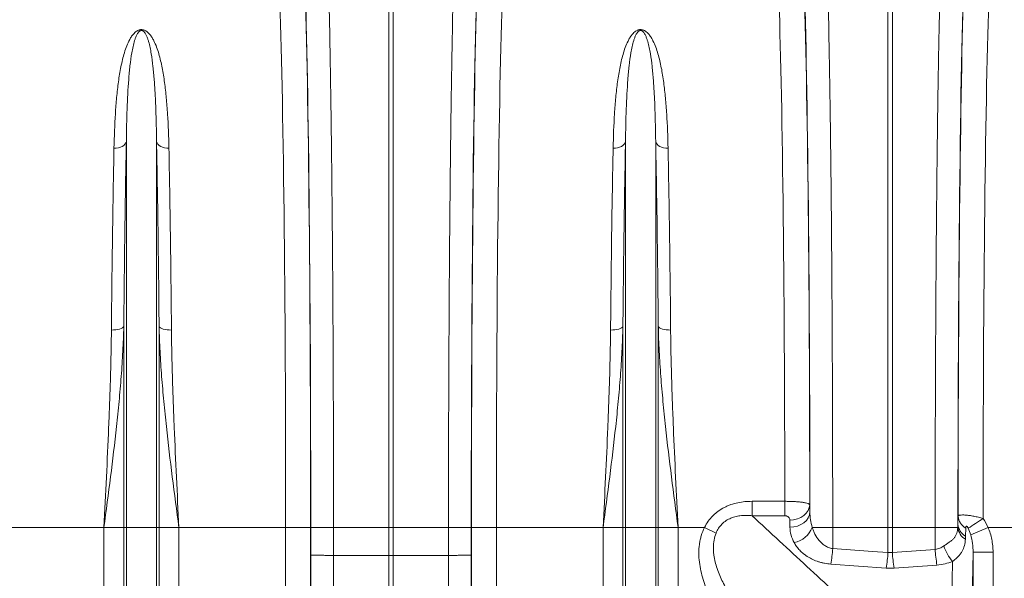
# Model space of a CAD drawing. Units: millimetres. Extents: x -8984 to 8744, y 115 to 6626.
# Drawn here: x 6299 to 6694, y 3408 to 3632 of the extents above; entities that cross this region are included whole.
import ezdxf

# ---------------------------------------------------------------- set-up
doc = ezdxf.new("R2010")
doc.units = ezdxf.units.MM
doc.layers.get('0').update_dxf_attribs({"linetype": 'CONTINUOUS'})
doc.layers.add('ACO_DRAINAGE', color=7, linetype='CONTINUOUS')

# ---------------------------------------------------------------- blocks, each defined once
blk = doc.blocks.new('Z$W@#0B783F36')
at = {"layer": 'ACO_DRAINAGE', "color": 7, "linetype": 'Continuous', "lineweight": 0}
for p, q in [((3785.83, 3313.02), (3785.83, 3548.57)), ((3787.57, 3548.57), (3787.57, 3313.02)), ((3985.83, 3313.02), (3985.83, 3548.57)), ((3987.57, 3548.57), (3987.57, 3313.02)), ((3676.59, 3465.04), (3675.7, 3465)), ((3677.46, 3465.19), (3676.59, 3465.04)), ((3678.27, 3465.43), (3677.46, 3465.19)), ((3678.99, 3465.75), (3678.27, 3465.43)), ((3679.61, 3466.16), (3678.99, 3465.75)), ((3680.11, 3466.64), (3679.61, 3466.16)), ((3680.46, 3467.16), (3680.11, 3466.64)), ((3680.66, 3467.72), (3680.46, 3467.16)), ((3680.66, 3313.02), (3680.66, 3467.72)), ((3692.75, 3313.02), (3692.75, 3467.72)), ((3692.75, 3467.72), (3692.95, 3467.16)), ((3692.95, 3467.16), (3693.3, 3466.64)), ((3693.3, 3466.64), (3693.79, 3466.16)), ((3693.79, 3466.16), (3694.41, 3465.75)), ((3694.41, 3465.75), (3695.14, 3465.43)), ((3695.14, 3465.43), (3695.94, 3465.19)), ((3695.94, 3465.19), (3696.81, 3465.04)), ((3696.81, 3465.04), (3697.71, 3465)), ((3876.59, 3465.04), (3875.7, 3465)), ((3877.46, 3465.19), (3876.59, 3465.04)), ((3878.27, 3465.43), (3877.46, 3465.19)), ((3878.99, 3465.75), (3878.27, 3465.43)), ((3879.61, 3466.16), (3878.99, 3465.75)), ((3880.11, 3466.64), (3879.61, 3466.16)), ((3880.46, 3467.16), (3880.11, 3466.64)), ((3880.66, 3467.72), (3880.46, 3467.16)), ((3880.66, 3313.02), (3880.66, 3467.72)), ((3892.75, 3313.02), (3892.75, 3467.72)), ((3892.75, 3467.72), (3892.95, 3467.16)), ((3892.95, 3467.16), (3893.3, 3466.64)), ((3893.3, 3466.64), (3893.79, 3466.16)), ((3893.79, 3466.16), (3894.41, 3465.75)), ((3894.41, 3465.75), (3895.14, 3465.43)), ((3895.14, 3465.43), (3895.94, 3465.19)), ((3895.94, 3465.19), (3896.81, 3465.04)), ((3896.81, 3465.04), (3897.71, 3465)), ((3679.08, 3392.97), (3678.58, 3392.73)), ((3679.43, 3393.24), (3679.08, 3392.97)), ((3679.62, 3393.53), (3679.43, 3393.24)), ((3679.62, 3313.02), (3679.62, 3393.53)), ((3693.78, 3313.02), (3693.78, 3393.53)), ((3693.78, 3393.53), (3693.98, 3393.24)), ((3693.98, 3393.24), (3694.33, 3392.97)), ((3694.33, 3392.97), (3694.82, 3392.73)), ((3879.08, 3392.97), (3878.58, 3392.73)), ((3879.43, 3393.24), (3879.08, 3392.97)), ((3879.62, 3393.53), (3879.43, 3393.24)), ((3879.62, 3313.02), (3879.62, 3393.53)), ((3893.78, 3313.02), (3893.78, 3393.53)), ((3893.78, 3393.53), (3893.98, 3393.24)), ((3893.98, 3393.24), (3894.33, 3392.97)), ((3894.33, 3392.97), (3894.82, 3392.73)), ((3675.56, 3392.15), (3674.67, 3392.13)), ((3676.43, 3392.22), (3675.56, 3392.15)), ((3677.24, 3392.35), (3676.43, 3392.22)), ((3677.96, 3392.52), (3677.24, 3392.35)), ((3678.58, 3392.73), (3677.96, 3392.52)), ((3694.82, 3392.73), (3695.44, 3392.52)), ((3695.44, 3392.52), (3696.17, 3392.35)), ((3696.17, 3392.35), (3696.98, 3392.22)), ((3696.98, 3392.22), (3697.84, 3392.15)), ((3697.84, 3392.15), (3698.74, 3392.13)), ((3875.56, 3392.15), (3874.67, 3392.13)), ((3876.43, 3392.22), (3875.56, 3392.15)), ((3877.24, 3392.35), (3876.43, 3392.22)), ((3877.96, 3392.52), (3877.24, 3392.35)), ((3878.58, 3392.73), (3877.96, 3392.52)), ((3894.82, 3392.73), (3895.44, 3392.52)), ((3895.44, 3392.52), (3896.17, 3392.35)), ((3896.17, 3392.35), (3896.98, 3392.22)), ((3896.98, 3392.22), (3897.84, 3392.15)), ((3897.84, 3392.15), (3898.74, 3392.13)), ((3931.38, 3317.68), (3931.38, 3323.46)), ((3931.38, 3323.46), (3944.48, 3323.46)), ((3944.48, 3317.68), (3944.48, 3323.46)), ((3954.31, 3320.92), (3954.48, 3322.1)), ((3954.48, 3322.1), (3954.54, 3319.2)), ((3952.11, 3317.79), (3953.1, 3318.72)), ((3953.1, 3318.72), (3953.85, 3319.77)), ((3953.85, 3319.77), (3954.31, 3320.92)), ((3953.91, 3316.87), (3954.37, 3318.01)), ((3954.37, 3318.01), (3954.54, 3319.2)), ((3944.48, 3317.68), (3931.38, 3317.68)), ((3946.48, 3315.97), (3948.03, 3316.1)), ((3946.54, 3313.07), (3946.48, 3315.97)), ((3948.03, 3316.1), (3949.52, 3316.46)), ((3949.52, 3316.46), (3950.9, 3317.03)), ((3949.59, 3313.55), (3950.96, 3314.13)), ((3950.9, 3317.03), (3952.11, 3317.79)), ((3950.96, 3314.13), (3952.17, 3314.89)), ((3952.17, 3314.89), (3953.16, 3315.81)), ((3953.16, 3315.81), (3953.91, 3316.87)), ((4013.86, 3314.28), (4013.93, 3317.51)), ((3671.69, 3313.02), (3628.92, 3313.02)), ((3679.62, 3313.02), (3671.69, 3313.02)), ((3671.69, 3027.77), (3671.69, 3313.02)), ((3679.62, 2885.25), (3679.62, 3313.02)), ((3680.66, 3313.02), (3679.62, 3313.02)), ((3680.66, 2880.59), (3680.66, 3313.02)), ((3692.75, 3313.02), (3680.66, 3313.02)), ((3692.75, 2880.59), (3692.75, 3313.02)), ((3693.78, 3313.02), (3692.75, 3313.02)), ((3693.78, 2885.25), (3693.78, 3313.02)), ((3701.71, 3313.02), (3693.78, 3313.02)), ((3701.71, 3027.77), (3701.71, 3313.02)), ((3744.49, 3313.02), (3701.71, 3313.02)), ((3754.49, 3313.02), (3744.49, 3313.02)), ((3754.55, 3313.02), (3763.67, 3313.02)), ((3763.67, 3313.02), (3785.83, 3313.02)), ((3787.57, 3313.02), (3785.83, 3313.02)), ((3785.83, 3301.75), (3785.83, 3313.02)), ((3809.73, 3313.02), (3787.57, 3313.02)), ((3787.57, 3313.02), (3787.57, 3301.75)), ((3818.86, 3313.02), (3809.73, 3313.02)), ((3818.92, 3313.02), (3828.92, 3313.02)), ((3871.69, 3313.02), (3828.92, 3313.02)), ((3879.62, 3313.02), (3871.69, 3313.02)), ((3871.69, 3027.77), (3871.69, 3313.02)), ((3879.62, 2885.25), (3879.62, 3313.02)), ((3880.66, 3313.02), (3879.62, 3313.02)), ((3880.66, 2880.59), (3880.66, 3313.02)), ((3892.75, 3313.02), (3880.66, 3313.02)), ((3892.75, 2880.59), (3892.75, 3313.02)), ((3893.78, 3313.02), (3892.75, 3313.02)), ((3893.78, 2885.25), (3893.78, 3313.02)), ((3901.71, 3313.02), (3893.78, 3313.02)), ((3901.71, 3027.77), (3901.71, 3313.02)), ((3912.31, 3313.02), (3901.71, 3313.02)), ((3916.93, 3310.73), (3912.31, 3313.02)), ((3946.54, 3313.07), (3948.09, 3313.2)), ((3948.09, 3313.2), (3949.59, 3313.55)), ((3955.48, 3313.02), (3963.67, 3313.02)), ((3963.67, 3313.02), (3985.83, 3313.02)), ((3987.57, 3313.02), (3985.83, 3313.02)), ((3985.83, 3302.96), (3985.83, 3313.02)), ((4004.73, 3313.02), (3987.57, 3313.02)), ((3987.57, 3313.02), (3987.57, 3302.96)), ((4013.8, 3313.02), (4004.73, 3313.02)), ((4016.97, 3312.74), (4016.9, 3309.51)), ((4025.92, 3313.02), (4018.96, 3310.06)), ((4036.45, 3313.02), (4025.92, 3313.02)), ((3963.67, 3304.54), (3979.57, 3303.4)), ((3979.57, 3303.4), (3985.83, 3302.96)), ((3987.57, 3302.96), (4004.73, 3304.18)), ((4019.91, 3303.02), (4018.12, 3216.7)), ((3785.83, 3301.75), (3763.67, 3301.79)), ((3785.83, 2989.39), (3785.83, 3301.75)), ((3809.73, 3301.79), (3787.57, 3301.75)), ((3787.57, 2989.39), (3787.57, 3301.75)), ((3985.13, 3296.68), (3962.97, 3298.28)), ((4010.12, 3222.83), (4011.71, 3299.35)), ((4005.43, 3297.92), (3988.27, 3296.68))]:
    blk.add_line(p, q, dxfattribs=at)
for centre, radius, start, end in [((4019.69, 3314.65), 5.84, 183.5961, 241.5103), ((4019.76, 3317.88), 5.84, 183.5961, 241.5107), ((3831.57, 3601.46), 343.72, 302.841, 304.029), ((3946.19, 3316.66), 9.98, 281.8116, 338.5963), ((4020.32, 3313.79), 6.57, 186.778, 237.9543), ((3897.59, 3308.73), 66.21, 350.9159, 356.3646), ((3919.49, 3307.14), 66.47, 350.9397, 356.3873), ((4053.91, 3307.14), 66.47, 183.6127, 189.0603), ((4070.87, 3308.38), 66.27, 183.6303, 189.0787), ((4024.01, 3310.33), 16.49, 196.7434, 221.7525), ((4025.99, 3154.33), 148.81, 89.2621, 92.3425)]:
    blk.add_arc(centre, radius, start, end, dxfattribs=at)
for centre, major_axis, ratio, start_param, end_param in [((3750.16, 3313.02), (0, 248), 0.017455, 4.712389, 5.830394), ((3750.17, 3313.02), (0, 250.64), 0.017455, 4.712389, 5.824235), ((3823.23, 3313.02), (0, 250.64), 0.017455, 0.45895, 1.570796), ((3823.25, 3313.02), (0, 248), 0.017455, 0.452791, 1.570796), ((3950.15, 3313.02), (0, 248), 0.017475, 4.749039, 5.830523), ((3950.16, 3313.02), (0, 250.64), 0.017475, 4.737054, 5.824237), ((4018.24, 3313.02), (0, 251.08), 0.017435, 0.458951, 1.565758), ((4018.25, 3313.02), (0, 248), 0.017435, 0.452705, 1.552678), ((3740.16, 3313.02), (0, 238), 0.018188, 4.712389, 5.830394), ((3833.25, 3313.02), (0, 238), 0.018188, 0.452791, 1.570796), ((3940.15, 3313.02), (0, 238), 0.018209, 4.756285, 5.830523), ((4028.25, 3313.02), (0, 238), 0.018168, 0.452705, 1.555752), ((3731.99, 3313.02), (0, 706), 0.017702, 4.068888, 4.712389), ((3741.99, 3313.02), (0, 716), 0.017455, 4.068888, 4.712389), ((3745.47, 3313.02), (0, 519.77), 0.017455, 4.691124, 4.712389), ((3827.93, 3313.02), (0, 519.77), 0.017455, 1.570796, 1.592062), ((3831.42, 3313.02), (0, 716), 0.017455, 1.570796, 2.214297), ((3841.41, 3313.02), (0, 706), 0.017702, 1.570796, 2.214297), ((4032.37, 3313.02), (0, 714), 0.017455, 1.584799, 1.854647), ((4040.37, 3313.02), (0, 706), 0.017653, 1.584799, 1.854647), ((3741.09, 3313.02), (0, 770.59), 0.017455, 4.286058, 4.698046), ((3832.31, 3313.02), (0, 770.59), 0.017455, 1.585139, 1.997127)]:
    blk.add_ellipse(centre, major_axis=major_axis, ratio=ratio, start_param=start_param, end_param=end_param, dxfattribs=at)
for points, knots in [([(4004.73, 3313.02), (4004.73, 3319.11), (4004.74, 3325.19), (4004.75, 3334.31), (4004.75, 3337.34), (4004.76, 3343.37), (4004.77, 3346.38), (4004.8, 3361.34), (4004.85, 3373.12), (4004.93, 3390.5), (4004.96, 3396.24), (4005.01, 3404.79), (4005.03, 3407.62), (4005.06, 3411.86), (4005.07, 3413.27), (4005.09, 3416.07), (4005.1, 3417.46), (4005.19, 3429.94), (4005.29, 3440.59), (4005.5, 3461.04), (4005.62, 3470.83), (4005.76, 3481.35), (4005.78, 3482.51), (4005.81, 3484.81), (4005.83, 3485.95), (4005.88, 3489.34), (4005.92, 3491.56), (4006.02, 3498.1), (4006.09, 3502.29), (4006.32, 3514.41), (4006.48, 3521.85), (4006.68, 3530.36), (4006.73, 3532.02), (4006.81, 3535.26), (4006.86, 3536.84), (4006.99, 3541.45), (4007.08, 3544.34), (4007.17, 3547.04)], [0, 0, 0, 0, 0.0625, 0.0625, 0.09375, 0.09375, 0.125, 0.125, 0.25, 0.25, 0.3125, 0.3125, 0.34375, 0.34375, 0.359375, 0.359375, 0.375, 0.375, 0.5, 0.5, 0.625, 0.625, 0.640625, 0.640625, 0.65625, 0.65625, 0.6875, 0.6875, 0.75, 0.75, 0.875, 0.875, 0.90625, 0.90625, 0.9375, 0.9375, 1, 1, 1, 1]), ([(3761.24, 3546.64), (3761.33, 3543.95), (3761.42, 3541.07), (3761.55, 3536.47), (3761.59, 3534.89), (3761.68, 3531.65), (3761.72, 3529.99), (3761.93, 3521.49), (3762.09, 3514.04), (3762.31, 3501.91), (3762.38, 3497.71), (3762.49, 3491.16), (3762.52, 3488.94), (3762.58, 3485.54), (3762.59, 3484.4), (3762.63, 3482.1), (3762.64, 3480.94), (3762.79, 3470.47), (3762.91, 3460.71), (3763.12, 3440.29), (3763.21, 3429.63), (3763.31, 3417.13), (3763.32, 3415.74), (3763.34, 3412.94), (3763.35, 3411.54), (3763.38, 3407.33), (3763.39, 3404.5), (3763.45, 3396), (3763.48, 3390.28), (3763.56, 3372.97), (3763.6, 3361.24), (3763.64, 3346.31), (3763.64, 3343.32), (3763.65, 3337.3), (3763.66, 3334.27), (3763.67, 3325.17), (3763.67, 3319.1), (3763.67, 3313.02)], [0, 0, 0, 0, 0.0625, 0.0625, 0.09375, 0.09375, 0.125, 0.125, 0.25, 0.25, 0.3125, 0.3125, 0.34375, 0.34375, 0.359375, 0.359375, 0.375, 0.375, 0.5, 0.5, 0.625, 0.625, 0.640625, 0.640625, 0.65625, 0.65625, 0.6875, 0.6875, 0.75, 0.75, 0.875, 0.875, 0.90625, 0.90625, 0.9375, 0.9375, 1, 1, 1, 1]), ([(3809.73, 3313.02), (3809.73, 3319.1), (3809.74, 3325.17), (3809.75, 3334.27), (3809.75, 3337.3), (3809.76, 3343.32), (3809.77, 3346.32), (3809.8, 3361.26), (3809.85, 3373.02), (3809.93, 3390.37), (3809.96, 3396.1), (3810.01, 3404.63), (3810.03, 3407.46), (3810.06, 3411.69), (3810.07, 3413.1), (3810.09, 3415.89), (3810.1, 3417.29), (3810.19, 3429.74), (3810.29, 3440.38), (3810.5, 3460.79), (3810.62, 3470.57), (3810.76, 3481.07), (3810.78, 3482.23), (3810.81, 3484.53), (3810.83, 3485.66), (3810.88, 3489.05), (3810.92, 3491.26), (3811.02, 3497.79), (3811.09, 3501.98), (3811.32, 3514.07), (3811.47, 3521.5), (3811.68, 3529.99), (3811.73, 3531.65), (3811.81, 3534.89), (3811.86, 3536.47), (3811.99, 3541.07), (3812.08, 3543.95), (3812.17, 3546.64)], [0, 0, 0, 0, 0.0625, 0.0625, 0.09375, 0.09375, 0.125, 0.125, 0.25, 0.25, 0.3125, 0.3125, 0.34375, 0.34375, 0.359375, 0.359375, 0.375, 0.375, 0.5, 0.5, 0.625, 0.625, 0.640625, 0.640625, 0.65625, 0.65625, 0.6875, 0.6875, 0.75, 0.75, 0.875, 0.875, 0.90625, 0.90625, 0.9375, 0.9375, 1, 1, 1, 1]), ([(3961.23, 3546.64), (3961.32, 3543.95), (3961.41, 3541.07), (3961.55, 3536.47), (3961.59, 3534.89), (3961.68, 3531.65), (3961.72, 3529.99), (3961.93, 3521.49), (3962.09, 3514.04), (3962.31, 3501.91), (3962.38, 3497.71), (3962.49, 3491.16), (3962.52, 3488.94), (3962.57, 3485.54), (3962.59, 3484.4), (3962.62, 3482.1), (3962.64, 3480.94), (3962.79, 3470.47), (3962.91, 3460.71), (3963.12, 3440.29), (3963.21, 3429.63), (3963.31, 3417.13), (3963.32, 3415.74), (3963.34, 3412.94), (3963.35, 3411.54), (3963.38, 3407.33), (3963.39, 3404.5), (3963.44, 3396), (3963.48, 3390.28), (3963.56, 3372.97), (3963.6, 3361.24), (3963.64, 3346.31), (3963.64, 3343.32), (3963.65, 3337.3), (3963.66, 3334.27), (3963.67, 3325.17), (3963.67, 3319.1), (3963.67, 3313.02)], [0, 0, 0, 0, 0.0625, 0.0625, 0.09375, 0.09375, 0.125, 0.125, 0.25, 0.25, 0.3125, 0.3125, 0.34375, 0.34375, 0.359375, 0.359375, 0.375, 0.375, 0.5, 0.5, 0.625, 0.625, 0.640625, 0.640625, 0.65625, 0.65625, 0.6875, 0.6875, 0.75, 0.75, 0.875, 0.875, 0.90625, 0.90625, 0.9375, 0.9375, 1, 1, 1, 1]), ([(3675.7, 3465), (3675.8, 3469.79), (3675.97, 3474.41), (3676.39, 3481.07), (3676.56, 3483.25), (3676.97, 3487.52), (3677.2, 3489.61), (3677.62, 3492.68), (3677.78, 3493.69), (3678.11, 3495.69), (3678.28, 3496.67), (3678.87, 3499.59), (3679.32, 3501.48), (3680.15, 3504.23), (3680.46, 3505.13), (3681.15, 3506.9), (3681.54, 3507.77), (3682.24, 3509.05), (3682.49, 3509.47), (3683.06, 3510.28), (3683.37, 3510.68), (3683.92, 3511.26), (3684.12, 3511.45), (3684.56, 3511.81), (3684.8, 3511.98), (3685.22, 3512.21), (3685.37, 3512.28), (3685.69, 3512.41), (3685.86, 3512.46), (3686.23, 3512.54), (3686.42, 3512.57), (3686.82, 3512.58), (3687.02, 3512.56), (3687.4, 3512.5), (3687.58, 3512.45), (3687.91, 3512.33), (3688.07, 3512.27), (3688.35, 3512.12), (3688.49, 3512.04), (3688.74, 3511.88), (3688.86, 3511.79), (3689.2, 3511.53), (3689.4, 3511.34), (3689.77, 3510.97), (3689.94, 3510.77), (3690.42, 3510.19), (3690.7, 3509.78), (3691.22, 3508.95), (3691.45, 3508.53), (3692.1, 3507.25), (3692.46, 3506.39), (3693.12, 3504.63), (3693.41, 3503.73), (3694.2, 3501.01), (3694.64, 3499.15), (3695.38, 3495.32), (3695.69, 3493.35), (3696.24, 3489.33), (3696.46, 3487.27), (3696.86, 3483.05), (3697.02, 3480.89), (3697.44, 3474.29), (3697.61, 3469.73), (3697.71, 3465)], [0, 0, 0, 0, 0.125, 0.125, 0.1875, 0.1875, 0.25, 0.25, 0.28125, 0.28125, 0.3125, 0.3125, 0.375, 0.375, 0.40625, 0.40625, 0.4375, 0.4375, 0.453125, 0.453125, 0.46875, 0.46875, 0.476562, 0.476562, 0.484375, 0.484375, 0.488281, 0.488281, 0.492187, 0.492187, 0.496094, 0.496094, 0.5, 0.5, 0.503906, 0.503906, 0.507812, 0.507812, 0.511719, 0.511719, 0.515625, 0.515625, 0.523437, 0.523437, 0.53125, 0.53125, 0.546875, 0.546875, 0.5625, 0.5625, 0.59375, 0.59375, 0.625, 0.625, 0.6875, 0.6875, 0.75, 0.75, 0.8125, 0.8125, 0.875, 0.875, 1, 1, 1, 1]), ([(3692.75, 3467.72), (3692.7, 3472.16), (3692.61, 3476.44), (3692.39, 3482.6), (3692.3, 3484.61), (3692.09, 3488.53), (3691.97, 3490.44), (3691.69, 3494.16), (3691.52, 3495.98), (3691.13, 3499.51), (3690.9, 3501.23), (3690.48, 3503.73), (3690.33, 3504.55), (3689.99, 3506.17), (3689.79, 3506.97), (3689.46, 3508.14), (3689.33, 3508.53), (3689.07, 3509.3), (3688.92, 3509.68), (3688.58, 3510.43), (3688.4, 3510.8), (3688.04, 3511.34), (3687.9, 3511.52), (3687.66, 3511.77), (3687.57, 3511.86), (3687.42, 3511.97), (3687.36, 3512.01), (3687.24, 3512.08), (3687.17, 3512.12), (3687.02, 3512.18), (3686.93, 3512.2), (3686.75, 3512.23), (3686.64, 3512.23), (3686.46, 3512.2), (3686.37, 3512.17), (3686.22, 3512.11), (3686.16, 3512.08), (3685.97, 3511.97), (3685.87, 3511.89), (3685.69, 3511.72), (3685.61, 3511.63), (3685.39, 3511.37), (3685.26, 3511.19), (3685.04, 3510.82), (3684.94, 3510.64), (3684.65, 3510.08), (3684.49, 3509.7), (3684.2, 3508.93), (3684.07, 3508.54), (3683.71, 3507.36), (3683.51, 3506.56), (3683.15, 3504.93), (3682.99, 3504.1), (3682.55, 3501.58), (3682.32, 3499.85), (3681.91, 3496.28), (3681.74, 3494.44), (3681.3, 3488.78), (3681.09, 3484.81), (3680.8, 3476.53), (3680.71, 3472.21), (3680.66, 3467.72)], [0, 0, 0, 0, 0.125, 0.125, 0.1875, 0.1875, 0.25, 0.25, 0.3125, 0.3125, 0.375, 0.375, 0.40625, 0.40625, 0.4375, 0.4375, 0.453125, 0.453125, 0.46875, 0.46875, 0.484375, 0.484375, 0.492188, 0.492188, 0.496094, 0.496094, 0.498047, 0.498047, 0.5, 0.5, 0.501953, 0.501953, 0.503906, 0.503906, 0.505859, 0.505859, 0.507813, 0.507813, 0.511719, 0.511719, 0.515625, 0.515625, 0.523438, 0.523438, 0.53125, 0.53125, 0.546875, 0.546875, 0.5625, 0.5625, 0.59375, 0.59375, 0.625, 0.625, 0.6875, 0.6875, 0.75, 0.75, 0.875, 0.875, 1, 1, 1, 1]), ([(3875.7, 3465), (3875.8, 3469.79), (3875.97, 3474.41), (3876.39, 3481.07), (3876.56, 3483.25), (3876.97, 3487.52), (3877.2, 3489.61), (3877.62, 3492.68), (3877.78, 3493.69), (3878.11, 3495.69), (3878.28, 3496.67), (3878.87, 3499.59), (3879.32, 3501.48), (3880.15, 3504.23), (3880.46, 3505.13), (3881.15, 3506.9), (3881.54, 3507.77), (3882.24, 3509.05), (3882.49, 3509.47), (3883.06, 3510.28), (3883.37, 3510.68), (3883.92, 3511.26), (3884.12, 3511.45), (3884.56, 3511.81), (3884.8, 3511.98), (3885.22, 3512.21), (3885.37, 3512.28), (3885.69, 3512.41), (3885.86, 3512.46), (3886.23, 3512.54), (3886.42, 3512.57), (3886.82, 3512.58), (3887.02, 3512.56), (3887.4, 3512.5), (3887.58, 3512.45), (3887.91, 3512.33), (3888.07, 3512.27), (3888.35, 3512.12), (3888.49, 3512.04), (3888.74, 3511.88), (3888.86, 3511.79), (3889.2, 3511.53), (3889.4, 3511.34), (3889.77, 3510.97), (3889.94, 3510.77), (3890.42, 3510.19), (3890.7, 3509.78), (3891.22, 3508.95), (3891.45, 3508.53), (3892.1, 3507.25), (3892.46, 3506.39), (3893.12, 3504.63), (3893.41, 3503.73), (3894.2, 3501.01), (3894.64, 3499.15), (3895.38, 3495.32), (3895.69, 3493.35), (3896.24, 3489.33), (3896.46, 3487.27), (3896.86, 3483.05), (3897.02, 3480.89), (3897.44, 3474.29), (3897.61, 3469.73), (3897.71, 3465)], [0, 0, 0, 0, 0.125, 0.125, 0.1875, 0.1875, 0.25, 0.25, 0.28125, 0.28125, 0.3125, 0.3125, 0.375, 0.375, 0.40625, 0.40625, 0.4375, 0.4375, 0.453125, 0.453125, 0.46875, 0.46875, 0.476562, 0.476562, 0.484375, 0.484375, 0.488281, 0.488281, 0.492187, 0.492187, 0.496094, 0.496094, 0.5, 0.5, 0.503906, 0.503906, 0.507812, 0.507812, 0.511719, 0.511719, 0.515625, 0.515625, 0.523438, 0.523438, 0.53125, 0.53125, 0.546875, 0.546875, 0.5625, 0.5625, 0.59375, 0.59375, 0.625, 0.625, 0.6875, 0.6875, 0.75, 0.75, 0.8125, 0.8125, 0.875, 0.875, 1, 1, 1, 1]), ([(3892.75, 3467.72), (3892.7, 3472.16), (3892.61, 3476.44), (3892.39, 3482.6), (3892.3, 3484.61), (3892.09, 3488.53), (3891.97, 3490.44), (3891.69, 3494.16), (3891.52, 3495.98), (3891.13, 3499.51), (3890.9, 3501.23), (3890.48, 3503.73), (3890.33, 3504.55), (3889.99, 3506.17), (3889.79, 3506.97), (3889.46, 3508.14), (3889.33, 3508.53), (3889.07, 3509.3), (3888.92, 3509.68), (3888.58, 3510.43), (3888.4, 3510.8), (3888.04, 3511.34), (3887.9, 3511.52), (3887.66, 3511.77), (3887.57, 3511.86), (3887.42, 3511.97), (3887.36, 3512.01), (3887.24, 3512.08), (3887.17, 3512.12), (3887.02, 3512.18), (3886.93, 3512.2), (3886.75, 3512.23), (3886.64, 3512.23), (3886.46, 3512.2), (3886.37, 3512.17), (3886.22, 3512.11), (3886.16, 3512.08), (3885.97, 3511.97), (3885.87, 3511.89), (3885.69, 3511.72), (3885.61, 3511.63), (3885.39, 3511.37), (3885.26, 3511.19), (3885.04, 3510.82), (3884.94, 3510.64), (3884.65, 3510.08), (3884.49, 3509.7), (3884.2, 3508.93), (3884.07, 3508.54), (3883.71, 3507.36), (3883.51, 3506.56), (3883.15, 3504.93), (3882.99, 3504.1), (3882.55, 3501.58), (3882.32, 3499.85), (3881.91, 3496.28), (3881.74, 3494.44), (3881.3, 3488.78), (3881.09, 3484.81), (3880.8, 3476.53), (3880.71, 3472.21), (3880.66, 3467.72)], [0, 0, 0, 0, 0.125, 0.125, 0.1875, 0.1875, 0.25, 0.25, 0.3125, 0.3125, 0.375, 0.375, 0.40625, 0.40625, 0.4375, 0.4375, 0.453125, 0.453125, 0.46875, 0.46875, 0.484375, 0.484375, 0.492187, 0.492187, 0.496094, 0.496094, 0.498047, 0.498047, 0.5, 0.5, 0.501953, 0.501953, 0.503906, 0.503906, 0.505859, 0.505859, 0.507812, 0.507812, 0.511719, 0.511719, 0.515625, 0.515625, 0.523437, 0.523437, 0.53125, 0.53125, 0.546875, 0.546875, 0.5625, 0.5625, 0.59375, 0.59375, 0.625, 0.625, 0.6875, 0.6875, 0.75, 0.75, 0.875, 0.875, 1, 1, 1, 1]), ([(3674.67, 3392.13), (3674.73, 3398.82), (3674.8, 3405.35), (3674.94, 3418.1), (3675.1, 3430.55), (3675.29, 3442.39), (3675.48, 3453.93), (3675.59, 3459.54), (3675.7, 3465)], [0, 0, 0, 0, 0.25, 0.25, 0.5, 0.75, 0.75, 1, 1, 1, 1]), ([(3680.66, 3467.72), (3680.54, 3462.16), (3680.44, 3456.45), (3680.24, 3444.7), (3680.06, 3432.64), (3679.9, 3419.97), (3679.75, 3406.99), (3679.68, 3400.34), (3679.62, 3393.53)], [0, 0, 0, 0, 0.25, 0.25, 0.5, 0.75, 0.75, 1, 1, 1, 1]), ([(3693.78, 3393.53), (3693.72, 3400.34), (3693.65, 3406.99), (3693.51, 3419.97), (3693.35, 3432.64), (3693.16, 3444.7), (3692.96, 3456.45), (3692.86, 3462.16), (3692.75, 3467.72)], [0, 0, 0, 0, 0.25, 0.25, 0.5, 0.75, 0.75, 1, 1, 1, 1]), ([(3697.71, 3465), (3697.82, 3459.54), (3697.92, 3453.93), (3698.12, 3442.39), (3698.3, 3430.55), (3698.46, 3418.1), (3698.61, 3405.35), (3698.68, 3398.82), (3698.74, 3392.13)], [0, 0, 0, 0, 0.25, 0.25, 0.5, 0.75, 0.75, 1, 1, 1, 1]), ([(3874.67, 3392.13), (3874.73, 3398.82), (3874.8, 3405.35), (3874.94, 3418.1), (3875.1, 3430.55), (3875.29, 3442.39), (3875.48, 3453.93), (3875.59, 3459.54), (3875.7, 3465)], [0, 0, 0, 0, 0.25, 0.25, 0.5, 0.75, 0.75, 1, 1, 1, 1]), ([(3880.66, 3467.72), (3880.54, 3462.16), (3880.44, 3456.45), (3880.24, 3444.7), (3880.06, 3432.64), (3879.9, 3419.97), (3879.75, 3406.99), (3879.68, 3400.34), (3879.62, 3393.53)], [0, 0, 0, 0, 0.25, 0.25, 0.5, 0.75, 0.75, 1, 1, 1, 1]), ([(3893.78, 3393.53), (3893.72, 3400.34), (3893.65, 3406.99), (3893.51, 3419.97), (3893.35, 3432.64), (3893.16, 3444.7), (3892.96, 3456.45), (3892.86, 3462.16), (3892.75, 3467.72)], [0, 0, 0, 0, 0.25, 0.25, 0.5, 0.75, 0.75, 1, 1, 1, 1]), ([(3897.71, 3465), (3897.82, 3459.54), (3897.92, 3453.93), (3898.12, 3442.39), (3898.3, 3430.55), (3898.46, 3418.1), (3898.61, 3405.35), (3898.68, 3398.82), (3898.74, 3392.13)], [0, 0, 0, 0, 0.25, 0.25, 0.5, 0.75, 0.75, 1, 1, 1, 1]), ([(3679.62, 3393.53), (3679.55, 3390.22), (3679.42, 3386.9), (3679.07, 3380.23), (3678.85, 3376.9), (3678.35, 3370.21), (3678.06, 3366.85), (3677.43, 3360.14), (3677.08, 3356.78), (3675.99, 3346.7), (3675.18, 3339.98), (3673.48, 3326.51), (3672.59, 3319.77), (3671.69, 3313.02)], [0, 0, 0, 0, 0.125, 0.125, 0.25, 0.25, 0.375, 0.375, 0.5, 0.5, 0.75, 0.75, 1, 1, 1, 1]), ([(3693.78, 3393.53), (3693.85, 3390.22), (3693.98, 3386.9), (3694.33, 3380.23), (3694.55, 3376.9), (3695.06, 3370.21), (3695.35, 3366.85), (3695.98, 3360.14), (3696.32, 3356.78), (3697.41, 3346.7), (3698.22, 3339.98), (3699.92, 3326.51), (3700.82, 3319.77), (3701.71, 3313.02)], [0, 0, 0, 0, 0.125, 0.125, 0.25, 0.25, 0.375, 0.375, 0.5, 0.5, 0.75, 0.75, 1, 1, 1, 1]), ([(3879.62, 3393.53), (3879.55, 3390.22), (3879.42, 3386.9), (3879.07, 3380.23), (3878.85, 3376.9), (3878.35, 3370.21), (3878.06, 3366.85), (3877.43, 3360.14), (3877.08, 3356.78), (3875.99, 3346.7), (3875.18, 3339.98), (3873.48, 3326.51), (3872.59, 3319.77), (3871.69, 3313.02)], [0, 0, 0, 0, 0.125, 0.125, 0.25, 0.25, 0.375, 0.375, 0.5, 0.5, 0.75, 0.75, 1, 1, 1, 1]), ([(3893.78, 3393.53), (3893.85, 3390.22), (3893.98, 3386.9), (3894.33, 3380.23), (3894.55, 3376.9), (3895.06, 3370.21), (3895.35, 3366.85), (3895.98, 3360.14), (3896.32, 3356.78), (3897.41, 3346.7), (3898.22, 3339.98), (3899.92, 3326.51), (3900.82, 3319.77), (3901.71, 3313.02)], [0, 0, 0, 0, 0.125, 0.125, 0.25, 0.25, 0.375, 0.375, 0.5, 0.5, 0.75, 0.75, 1, 1, 1, 1]), ([(3674.67, 3392.13), (3674.64, 3388.95), (3674.59, 3385.74), (3674.46, 3379.3), (3674.37, 3376.06), (3674.18, 3369.54), (3674.07, 3366.26), (3673.83, 3359.68), (3673.7, 3356.38), (3673.29, 3346.45), (3672.99, 3339.81), (3672.36, 3326.46), (3672.03, 3319.75), (3671.69, 3313.02)], [0, 0, 0, 0, 0.125, 0.125, 0.25, 0.25, 0.375, 0.375, 0.5, 0.5, 0.75, 0.75, 1, 1, 1, 1]), ([(3698.74, 3392.13), (3698.76, 3388.95), (3698.81, 3385.74), (3698.95, 3379.3), (3699.03, 3376.06), (3699.22, 3369.54), (3699.33, 3366.26), (3699.57, 3359.68), (3699.7, 3356.38), (3700.11, 3346.45), (3700.41, 3339.81), (3701.05, 3326.46), (3701.38, 3319.75), (3701.71, 3313.02)], [0, 0, 0, 0, 0.125, 0.125, 0.25, 0.25, 0.375, 0.375, 0.5, 0.5, 0.75, 0.75, 1, 1, 1, 1]), ([(3874.67, 3392.13), (3874.64, 3388.95), (3874.59, 3385.74), (3874.46, 3379.3), (3874.37, 3376.06), (3874.18, 3369.54), (3874.07, 3366.26), (3873.83, 3359.68), (3873.7, 3356.38), (3873.29, 3346.45), (3872.99, 3339.81), (3872.36, 3326.46), (3872.03, 3319.75), (3871.69, 3313.02)], [0, 0, 0, 0, 0.125, 0.125, 0.25, 0.25, 0.375, 0.375, 0.5, 0.5, 0.75, 0.75, 1, 1, 1, 1]), ([(3898.74, 3392.13), (3898.76, 3388.95), (3898.81, 3385.74), (3898.95, 3379.3), (3899.03, 3376.06), (3899.22, 3369.54), (3899.33, 3366.26), (3899.57, 3359.68), (3899.7, 3356.38), (3900.11, 3346.45), (3900.41, 3339.81), (3901.05, 3326.46), (3901.38, 3319.75), (3901.71, 3313.02)], [0, 0, 0, 0, 0.125, 0.125, 0.25, 0.25, 0.375, 0.375, 0.5, 0.5, 0.75, 0.75, 1, 1, 1, 1]), ([(3912.31, 3313.02), (3913.18, 3314.73), (3914.29, 3316.28), (3915.98, 3317.98), (3916.34, 3318.31), (3917.06, 3318.93), (3917.44, 3319.23), (3918.59, 3320.06), (3919.4, 3320.56), (3920.68, 3321.22), (3921.11, 3321.42), (3922, 3321.8), (3922.45, 3321.97), (3923.8, 3322.44), (3924.72, 3322.69), (3926.59, 3323.09), (3927.54, 3323.23), (3929.45, 3323.42), (3930.41, 3323.46), (3931.38, 3323.46)], [0, 0, 0, 0, 0.25, 0.25, 0.3125, 0.3125, 0.375, 0.375, 0.5, 0.5, 0.5625, 0.5625, 0.625, 0.625, 0.75, 0.75, 0.875, 0.875, 1, 1, 1, 1]), ([(3944.48, 3323.46), (3945.14, 3323.46), (3945.79, 3323.45), (3946.75, 3323.43), (3947.07, 3323.42), (3947.7, 3323.39), (3948.31, 3323.36), (3948.9, 3323.33), (3949.48, 3323.28), (3949.76, 3323.26), (3950.57, 3323.19), (3951.07, 3323.13), (3951.76, 3323.04), (3951.98, 3323.01), (3952.39, 3322.94), (3952.59, 3322.9), (3953.12, 3322.79), (3953.43, 3322.72), (3953.81, 3322.59), (3953.92, 3322.55), (3954.12, 3322.46), (3954.2, 3322.42), (3954.4, 3322.29), (3954.47, 3322.2), (3954.48, 3322.1)], [0, 0, 0, 0, 0.125, 0.125, 0.1875, 0.1875, 0.25, 0.3125, 0.3125, 0.375, 0.375, 0.5, 0.5, 0.5625, 0.5625, 0.625, 0.625, 0.75, 0.75, 0.8125, 0.8125, 0.875, 0.875, 1, 1, 1, 1]), ([(3954.54, 3319.2), (3954.56, 3318.15), (3954.63, 3317.11), (3954.94, 3315.05), (3955.16, 3314.03), (3955.48, 3313.02)], [0, 0, 0, 0, 0.5, 0.5, 1, 1, 1, 1]), ([(4013.93, 3317.51), (4013.94, 3317.61), (4014.01, 3317.7), (4014.21, 3317.8), (4014.3, 3317.83), (4014.5, 3317.89), (4014.61, 3317.91), (4015, 3317.97), (4015.32, 3317.99), (4015.87, 3317.99), (4016.07, 3317.99), (4016.49, 3317.97), (4016.72, 3317.96), (4017.19, 3317.92), (4017.43, 3317.9), (4017.94, 3317.84), (4018.21, 3317.81), (4018.76, 3317.74), (4019.04, 3317.69), (4019.61, 3317.6), (4019.91, 3317.55), (4020.5, 3317.43), (4020.81, 3317.37), (4021.42, 3317.24), (4021.73, 3317.17), (4022.67, 3316.94), (4023.29, 3316.78), (4023.92, 3316.6)], [0, 0, 0, 0, 0.125, 0.125, 0.1875, 0.1875, 0.25, 0.25, 0.375, 0.375, 0.4375, 0.4375, 0.5, 0.5, 0.5625, 0.5625, 0.625, 0.625, 0.6875, 0.6875, 0.75, 0.75, 0.8125, 0.8125, 0.875, 0.875, 1, 1, 1, 1]), ([(3931.38, 3317.68), (3930.66, 3317.76), (3929.94, 3317.81), (3928.5, 3317.83), (3927.78, 3317.8), (3926.35, 3317.66), (3925.64, 3317.55), (3924.6, 3317.3), (3924.25, 3317.21), (3923.56, 3316.99), (3923.22, 3316.86), (3922.22, 3316.45), (3921.58, 3316.11), (3920.38, 3315.32), (3919.81, 3314.85), (3918.78, 3313.82), (3918.33, 3313.26), (3917.55, 3312.05), (3917.21, 3311.41), (3916.93, 3310.73)], [0, 0, 0, 0, 0.125, 0.125, 0.25, 0.25, 0.375, 0.375, 0.4375, 0.4375, 0.5, 0.5, 0.625, 0.625, 0.75, 0.75, 0.875, 0.875, 1, 1, 1, 1]), ([(3931.38, 3317.68), (3938.7, 3310.92), (3946.03, 3304.16), (3960.65, 3290.62), (3967.96, 3283.84), (3975.24, 3277.06)], [0, 0, 0, 0, 0.5, 0.5, 1, 1, 1, 1]), ([(3946.48, 3315.97), (3946.48, 3316.17), (3946.44, 3316.37), (3946.27, 3316.75), (3946.15, 3316.93), (3945.9, 3317.17), (3945.81, 3317.25), (3945.6, 3317.39), (3945.48, 3317.46), (3945.22, 3317.56), (3945.08, 3317.61), (3944.79, 3317.67), (3944.64, 3317.68), (3944.48, 3317.68)], [0, 0, 0, 0, 0.25, 0.25, 0.5, 0.5, 0.625, 0.625, 0.75, 0.75, 0.875, 0.875, 1, 1, 1, 1]), ([(3914.41, 3285.57), (3913.36, 3287.71), (3912.47, 3289.9), (3911.41, 3293.27), (3911.11, 3294.41), (3910.6, 3296.71), (3910.4, 3297.89), (3910.12, 3300.26), (3910.05, 3301.45), (3910.04, 3303.82), (3910.11, 3305), (3910.35, 3306.78), (3910.45, 3307.37), (3910.69, 3308.54), (3910.84, 3309.12), (3911.34, 3310.83), (3911.77, 3311.94), (3912.31, 3313.02)], [0, 0, 0, 0, 0.25, 0.25, 0.375, 0.375, 0.5, 0.5, 0.625, 0.625, 0.75, 0.75, 0.8125, 0.8125, 0.875, 0.875, 1, 1, 1, 1]), ([(3916.93, 3310.73), (3916.55, 3309.82), (3916.29, 3308.89), (3915.95, 3306.97), (3915.87, 3305.99), (3915.86, 3304.04), (3915.93, 3303.08), (3916.12, 3301.64), (3916.19, 3301.16), (3916.37, 3300.2), (3916.47, 3299.73), (3917.04, 3297.36), (3917.66, 3295.54), (3919.14, 3291.98), (3920, 3290.26), (3920.97, 3288.57)], [0, 0, 0, 0, 0.125, 0.125, 0.25, 0.25, 0.375, 0.375, 0.4375, 0.4375, 0.5, 0.5, 0.75, 0.75, 1, 1, 1, 1]), ([(3948.23, 3306.89), (3947.67, 3307.89), (3947.27, 3308.9), (3946.71, 3310.96), (3946.57, 3312.01), (3946.54, 3313.07)], [0, 0, 0, 0, 0.5, 0.5, 1, 1, 1, 1]), ([(3955.48, 3313.02), (3955.62, 3312.55), (3955.79, 3312.09), (3956.15, 3311.18), (3956.35, 3310.73), (3957.03, 3309.42), (3957.56, 3308.58), (3958.37, 3307.59), (3958.55, 3307.4), (3958.9, 3307.02), (3959.09, 3306.84), (3959.67, 3306.32), (3960.08, 3305.99), (3960.77, 3305.55), (3961.01, 3305.42), (3961.5, 3305.17), (3961.75, 3305.05), (3962.28, 3304.85), (3962.54, 3304.77), (3963.1, 3304.63), (3963.38, 3304.57), (3963.67, 3304.54)], [0, 0, 0, 0, 0.125, 0.125, 0.25, 0.25, 0.5, 0.5, 0.5625, 0.5625, 0.625, 0.625, 0.75, 0.75, 0.8125, 0.8125, 0.875, 0.875, 0.9375, 0.9375, 1, 1, 1, 1]), ([(4008.22, 3305.58), (4008.63, 3305.87), (4009.03, 3306.14), (4009.79, 3306.66), (4010.16, 3306.91), (4010.86, 3307.4), (4011.19, 3307.65), (4011.79, 3308.16), (4012.06, 3308.43), (4012.54, 3308.99), (4012.75, 3309.29), (4013.01, 3309.78), (4013.1, 3309.95), (4013.24, 3310.29), (4013.31, 3310.47), (4013.61, 3311.37), (4013.74, 3312.17), (4013.8, 3313.02)], [0, 0, 0, 0, 0.125, 0.125, 0.25, 0.25, 0.375, 0.375, 0.5, 0.5, 0.625, 0.625, 0.6875, 0.6875, 0.75, 0.75, 1, 1, 1, 1]), ([(4017.98, 3312.67), (4017.93, 3312.77), (4017.88, 3312.86), (4017.77, 3313.05), (4017.71, 3313.15), (4017.61, 3313.28), (4017.57, 3313.32), (4017.49, 3313.4), (4017.44, 3313.43), (4017.36, 3313.47), (4017.32, 3313.48), (4017.25, 3313.48), (4017.22, 3313.47), (4017.15, 3313.43), (4017.11, 3313.38), (4017.06, 3313.27), (4017.04, 3313.22), (4016.99, 3313.03), (4016.97, 3312.89), (4016.97, 3312.74)], [0, 0, 0, 0, 0.125, 0.125, 0.25, 0.25, 0.3125, 0.3125, 0.375, 0.375, 0.4375, 0.4375, 0.5, 0.5, 0.625, 0.625, 0.75, 0.75, 1, 1, 1, 1]), ([(4019.91, 3303.02), (4019.92, 3304.21), (4019.85, 3305.4), (4019.53, 3307.75), (4019.3, 3308.91), (4018.96, 3310.06)], [0, 0, 0, 0, 0.5, 0.5, 1, 1, 1, 1]), ([(4025.92, 3313.02), (4026.59, 3311.45), (4027.08, 3309.84), (4027.58, 3307.36), (4027.7, 3306.53), (4027.87, 3304.83), (4027.91, 3303.98), (4027.91, 3303.13)], [0, 0, 0, 0, 0.5, 0.5, 0.75, 0.75, 1, 1, 1, 1]), ([(3962.97, 3298.28), (3962.09, 3298.34), (3961.24, 3298.46), (3959.99, 3298.7), (3959.58, 3298.8), (3958.77, 3299.01), (3958.37, 3299.12), (3957.19, 3299.51), (3956.44, 3299.8), (3955.04, 3300.46), (3954.37, 3300.82), (3953.42, 3301.41), (3953.12, 3301.62), (3952.53, 3302.03), (3952.25, 3302.25), (3951.44, 3302.9), (3950.94, 3303.36), (3950.03, 3304.32), (3949.61, 3304.81), (3948.86, 3305.83), (3948.52, 3306.36), (3948.23, 3306.89)], [0, 0, 0, 0, 0.125, 0.125, 0.1875, 0.1875, 0.25, 0.25, 0.375, 0.375, 0.5, 0.5, 0.5625, 0.5625, 0.625, 0.625, 0.75, 0.75, 0.875, 0.875, 1, 1, 1, 1]), ([(4016.84, 3308.23), (4016.77, 3307.34), (4016.64, 3306.5), (4016.23, 3304.91), (4015.94, 3304.16), (4015.35, 3303.09), (4015.12, 3302.74), (4014.61, 3302.06), (4014.32, 3301.73), (4013.68, 3301.06), (4013.33, 3300.73), (4012.57, 3300.06), (4012.15, 3299.71), (4011.71, 3299.35)], [0, 0, 0, 0, 0.25, 0.25, 0.5, 0.5, 0.625, 0.625, 0.75, 0.75, 0.875, 0.875, 1, 1, 1, 1]), ([(4004.73, 3304.18), (4005.39, 3304.26), (4006, 3304.43), (4006.88, 3304.79), (4007.16, 3304.93), (4007.71, 3305.24), (4007.97, 3305.4), (4008.22, 3305.58)], [0, 0, 0, 0, 0.5, 0.5, 0.75, 0.75, 1, 1, 1, 1]), ([(3763.67, 3301.79), (3763.06, 3301.79), (3762.46, 3301.79), (3761.58, 3301.79), (3761.29, 3301.8), (3760.72, 3301.8), (3760.43, 3301.8), (3759.61, 3301.81), (3759.09, 3301.82), (3758.35, 3301.83), (3758.12, 3301.83), (3757.66, 3301.84), (3757.44, 3301.84), (3756.81, 3301.85), (3756.44, 3301.86), (3755.78, 3301.88), (3755.5, 3301.89), (3755.04, 3301.91), (3754.87, 3301.92), (3754.62, 3301.94), (3754.55, 3301.95), (3754.54, 3301.96)], [0, 0, 0, 0, 0.125, 0.125, 0.1875, 0.1875, 0.25, 0.25, 0.375, 0.375, 0.4375, 0.4375, 0.5, 0.5, 0.625, 0.625, 0.75, 0.75, 0.875, 0.875, 1, 1, 1, 1]), ([(3763.67, 3301.79), (3763.67, 3288.32), (3763.66, 3274.87), (3763.63, 3248.03), (3763.61, 3234.64), (3763.56, 3214.6), (3763.55, 3207.93), (3763.52, 3194.61), (3763.5, 3187.97), (3763.44, 3168.14), (3763.39, 3155.01), (3763.24, 3115.92), (3763.12, 3090.25), (3762.83, 3039.66), (3762.66, 3014.75), (3762.47, 2990.24)], [0, 0, 0, 0, 0.125, 0.125, 0.25, 0.25, 0.3125, 0.3125, 0.375, 0.375, 0.5, 0.5, 0.75, 0.75, 1, 1, 1, 1]), ([(3809.73, 3301.79), (3810.35, 3301.79), (3810.95, 3301.79), (3811.83, 3301.79), (3812.12, 3301.8), (3812.69, 3301.8), (3812.97, 3301.8), (3813.8, 3301.81), (3814.32, 3301.82), (3815.05, 3301.83), (3815.29, 3301.83), (3815.75, 3301.84), (3815.97, 3301.84), (3816.59, 3301.85), (3816.97, 3301.86), (3817.62, 3301.88), (3817.91, 3301.89), (3818.36, 3301.91), (3818.54, 3301.92), (3818.78, 3301.94), (3818.85, 3301.95), (3818.86, 3301.96)], [0, 0, 0, 0, 0.125, 0.125, 0.1875, 0.1875, 0.25, 0.25, 0.375, 0.375, 0.4375, 0.4375, 0.5, 0.5, 0.625, 0.625, 0.75, 0.75, 0.875, 0.875, 1, 1, 1, 1]), ([(3810.94, 2990.24), (3810.84, 3002.49), (3810.75, 3014.9), (3810.58, 3039.93), (3810.5, 3052.57), (3810.39, 3071.7), (3810.36, 3078.11), (3810.29, 3090.98), (3810.26, 3097.43), (3810.16, 3116.82), (3810.11, 3129.79), (3809.96, 3168.89), (3809.88, 3195.17), (3809.77, 3248.16), (3809.74, 3274.86), (3809.73, 3301.79)], [0, 0, 0, 0, 0.125, 0.125, 0.25, 0.25, 0.3125, 0.3125, 0.375, 0.375, 0.5, 0.5, 0.75, 0.75, 1, 1, 1, 1]), ([(4011.71, 3299.35), (4010.75, 3298.97), (4009.73, 3298.65), (4007.64, 3298.16), (4006.55, 3298), (4005.43, 3297.92)], [0, 0, 0, 0, 0.5, 0.5, 1, 1, 1, 1])]:
    blk.add_open_spline(points, degree=3, knots=knots, dxfattribs=at)
for points in [[(4013.8, 3313.02), (4013.84, 3313.43), (4013.85, 3313.85), (4013.86, 3314.28)], [(4023.92, 3316.6), (4024.71, 3315.47), (4025.37, 3314.27), (4025.92, 3313.02)], [(3763.67, 3313.02), (3763.67, 3309.27), (3763.67, 3305.53), (3763.67, 3301.79)], [(3809.73, 3301.79), (3809.73, 3305.53), (3809.73, 3309.27), (3809.73, 3313.02)], [(3963.67, 3313.02), (3963.67, 3310.19), (3963.67, 3307.36), (3963.67, 3304.54)], [(4004.73, 3304.18), (4004.73, 3307.12), (4004.73, 3310.07), (4004.73, 3313.02)], [(4018.96, 3310.06), (4018.69, 3310.95), (4018.37, 3311.82), (4017.98, 3312.67)], [(4016.9, 3309.51), (4016.89, 3309.08), (4016.87, 3308.65), (4016.84, 3308.23)], [(3985.83, 3302.96), (3986.41, 3302.88), (3986.99, 3302.88), (3987.57, 3302.96)], [(3785.83, 3301.75), (3786.41, 3301.75), (3786.99, 3301.75), (3787.57, 3301.75)], [(3988.27, 3296.68), (3987.23, 3296.6), (3986.18, 3296.6), (3985.13, 3296.68)]]:
    blk.add_open_spline(points, degree=3, dxfattribs=at)

msp = doc.modelspace()

# ---------------------------------------------------------------- block references
at = {"color": 7}
msp.add_blockref('Z$W@#0B783F36', (2661.29, 115.08), dxfattribs=at)

doc.saveas('drawing.dxf')
